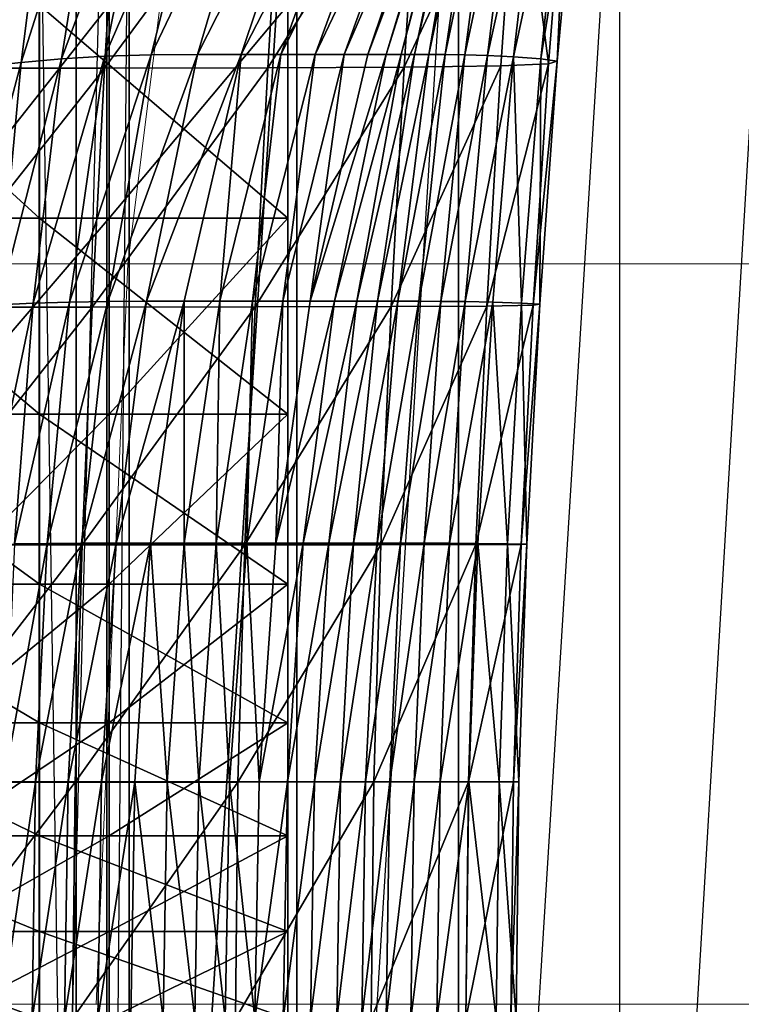
# Model space of a CAD drawing. Units: metres. Extents: x 1.48 to 2.16, y -3.7 to -1.49.
# Drawn here: x 1.66 to 1.7, y -3.34 to -3.3 of the extents above; entities that cross this region are included whole.
import ezdxf

# ---------------------------------------------------------------- set-up
doc = ezdxf.new("R2010")
doc.units = ezdxf.units.M
doc.header["$MEASUREMENT"] = 0
for name, color, linetype in [('72_MDD_INSERT', 7, 'Continuous'), ('72_MDD_SAVA_D3_GAIA_SIATKA', 7, 'Continuous'), ('72_MDD_SAVA_D3_GAIA_SIEDZENIE', 7, 'Continuous'), ('72_MDD_SAVA_D3_REGULATOR', 7, 'Continuous'), ('72_MDD_SAVA_D3_SAVA_PODLOKIETNIK_4D', 7, 'Continuous')]:
    doc.layers.add(name, color=color, linetype=linetype)

# ---------------------------------------------------------------- blocks, each defined once
blk = doc.blocks.new('72MDD_SAVA_D3_GAIA_SIEDZENIE1')
at = {"lineweight": 0}
for points in [[(0.209632, 0.424897, 0.020238), (0.209632, 0.401593, 0.020193), (0.173396, 0.400041, 0.020525), (0.173396, 0.423239, 0.020572)], [(0.209632, 0.424897, 0.0829), (0.173396, 0.423239, 0.083355), (0.173396, 0.400041, 0.08357), (0.209632, 0.401593, 0.083122)], [(0.173396, 0.423239, 0.020572), (0.173396, 0.400041, 0.020525), (0.13595, 0.395386, 0.021525), (0.13595, 0.418267, 0.021572)], [(0.173396, 0.423239, 0.083355), (0.13595, 0.418267, 0.084717), (0.13595, 0.395386, 0.084915), (0.173396, 0.400041, 0.08357)], [(0.209632, 0.401593, 0.020193), (0.209632, 0.361781, 0.020402), (0.173396, 0.360438, 0.020736), (0.173396, 0.400041, 0.020525)], [(0.209632, 0.401593, 0.083122), (0.173396, 0.400041, 0.08357), (0.173396, 0.360438, 0.083758), (0.209632, 0.361781, 0.083322)], [(0.173396, 0.400041, 0.020525), (0.173396, 0.360438, 0.020736), (0.13595, 0.356415, 0.021736), (0.13595, 0.395386, 0.021525)], [(0.173396, 0.400041, 0.08357), (0.13595, 0.395386, 0.084915), (0.13595, 0.356415, 0.085068), (0.173396, 0.360438, 0.083758)]]:
    blk.add_3dface(points, dxfattribs=at)
blk = doc.blocks.new('72MDD_SAVA_D3_RENYA_MECHANIZM')
for points in [[(-0.049591, -0.023198, -0.441854), (-0.039171, -0.023198, -0.441854), (-0.039171, -0.034628, -0.442676)], [(-0.049591, -0.023198, -0.441854), (-0.039171, -0.034628, -0.442676), (-0.049591, -0.034628, -0.442676)], [(-0.039171, -0.023198, -0.441854), (-0.02959, -0.023198, -0.441854), (-0.02959, -0.034628, -0.442676)], [(-0.039171, -0.023198, -0.441854), (-0.02959, -0.034628, -0.442676), (-0.039171, -0.034628, -0.442676)], [(-0.02959, -0.023198, -0.441854), (-0.021268, -0.023198, -0.441854), (-0.021268, -0.034628, -0.442676)], [(-0.02959, -0.023198, -0.441854), (-0.021268, -0.034628, -0.442676), (-0.02959, -0.034628, -0.442676)], [(-0.021268, -0.023198, -0.441854), (-0.014483, -0.023198, -0.441854), (-0.014483, -0.034628, -0.442676)], [(-0.021268, -0.023198, -0.441854), (-0.014483, -0.034628, -0.442676), (-0.021268, -0.034628, -0.442676)], [(-0.014483, -0.023198, -0.441854), (-0.008956, -0.023198, -0.441854), (-0.008956, -0.034628, -0.442676)], [(-0.014483, -0.023198, -0.441854), (-0.008956, -0.034628, -0.442676), (-0.014483, -0.034628, -0.442676)], [(-0.008956, -0.023198, -0.441854), (-0.004268, -0.023198, -0.441854), (-0.004268, -0.034628, -0.442676)], [(-0.008956, -0.023198, -0.441854), (-0.004268, -0.034628, -0.442676), (-0.008956, -0.034628, -0.442676)], [(-0.004268, -0.023198, -0.441854), (0, -0.023198, -0.441854), (0, -0.034628, -0.442676)], [(-0.004268, -0.023198, -0.441854), (0, -0.034628, -0.442676), (-0.004268, -0.034628, -0.442676)], [(-0.039171, -0.029812, -0.423909), (-0.049591, -0.029812, -0.423909), (-0.049591, -0.038044, -0.424251)], [(-0.039171, -0.029812, -0.423909), (-0.049591, -0.038044, -0.424251), (-0.039171, -0.038044, -0.424251)], [(-0.02959, -0.029812, -0.423909), (-0.039171, -0.029812, -0.423909), (-0.039171, -0.038044, -0.424251)], [(-0.02959, -0.029812, -0.423909), (-0.039171, -0.038044, -0.424251), (-0.02959, -0.038044, -0.424251)], [(-0.021268, -0.029812, -0.423909), (-0.02959, -0.029812, -0.423909), (-0.02959, -0.038044, -0.424251)], [(-0.021268, -0.029812, -0.423909), (-0.02959, -0.038044, -0.424251), (-0.021268, -0.038044, -0.424251)], [(-0.014483, -0.029812, -0.423909), (-0.021268, -0.029812, -0.423909), (-0.021268, -0.038044, -0.424251)], [(-0.014483, -0.029812, -0.423909), (-0.021268, -0.038044, -0.424251), (-0.014483, -0.038044, -0.424251)], [(-0.008956, -0.029812, -0.423909), (-0.014483, -0.029812, -0.423909), (-0.014483, -0.038044, -0.424251)], [(-0.008956, -0.029812, -0.423909), (-0.014483, -0.038044, -0.424251), (-0.008956, -0.038044, -0.424251)], [(-0.004268, -0.029812, -0.423909), (-0.008956, -0.029812, -0.423909), (-0.008956, -0.038044, -0.424251)], [(-0.004268, -0.029812, -0.423909), (-0.008956, -0.038044, -0.424251), (-0.004268, -0.038044, -0.424251)], [(0, -0.029812, -0.423909), (-0.004268, -0.029812, -0.423909), (-0.004268, -0.038044, -0.424251)], [(0, -0.029812, -0.423909), (-0.004268, -0.038044, -0.424251), (0, -0.038044, -0.424251)], [(-0.049591, -0.034628, -0.442676), (-0.039171, -0.034628, -0.442676), (-0.039171, -0.046774, -0.443547)], [(-0.049591, -0.034628, -0.442676), (-0.039171, -0.046774, -0.443547), (-0.049591, -0.046774, -0.443547)], [(-0.039171, -0.034628, -0.442676), (-0.02959, -0.034628, -0.442676), (-0.02959, -0.046774, -0.443547)], [(-0.039171, -0.034628, -0.442676), (-0.02959, -0.046774, -0.443547), (-0.039171, -0.046774, -0.443547)], [(-0.02959, -0.034628, -0.442676), (-0.021268, -0.034628, -0.442676), (-0.021268, -0.046774, -0.443547)], [(-0.02959, -0.034628, -0.442676), (-0.021268, -0.046774, -0.443547), (-0.02959, -0.046774, -0.443547)], [(-0.021268, -0.034628, -0.442676), (-0.014483, -0.034628, -0.442676), (-0.014483, -0.046774, -0.443547)], [(-0.021268, -0.034628, -0.442676), (-0.014483, -0.046774, -0.443547), (-0.021268, -0.046774, -0.443547)], [(-0.014483, -0.034628, -0.442676), (-0.008956, -0.034628, -0.442676), (-0.008956, -0.046774, -0.443547)], [(-0.014483, -0.034628, -0.442676), (-0.008956, -0.046774, -0.443547), (-0.014483, -0.046774, -0.443547)], [(-0.008956, -0.034628, -0.442676), (-0.004268, -0.034628, -0.442676), (-0.004268, -0.046774, -0.443547)], [(-0.008956, -0.034628, -0.442676), (-0.004268, -0.046774, -0.443547), (-0.008956, -0.046774, -0.443547)], [(-0.004268, -0.034628, -0.442676), (0, -0.034628, -0.442676), (0, -0.046774, -0.443547)], [(-0.004268, -0.034628, -0.442676), (0, -0.046774, -0.443547), (-0.004268, -0.046774, -0.443547)], [(-0.039171, -0.038044, -0.424251), (-0.049591, -0.038044, -0.424251), (-0.049591, -0.046774, -0.424609)], [(-0.039171, -0.038044, -0.424251), (-0.049591, -0.046774, -0.424609), (-0.039171, -0.046774, -0.424609)], [(-0.02959, -0.038044, -0.424251), (-0.039171, -0.038044, -0.424251), (-0.039171, -0.046774, -0.424609)], [(-0.02959, -0.038044, -0.424251), (-0.039171, -0.046774, -0.424609), (-0.02959, -0.046774, -0.424609)], [(-0.021268, -0.038044, -0.424251), (-0.02959, -0.038044, -0.424251), (-0.02959, -0.046774, -0.424609)], [(-0.021268, -0.038044, -0.424251), (-0.02959, -0.046774, -0.424609), (-0.021268, -0.046774, -0.424609)], [(-0.014483, -0.038044, -0.424251), (-0.021268, -0.038044, -0.424251), (-0.021268, -0.046774, -0.424609)], [(-0.014483, -0.038044, -0.424251), (-0.021268, -0.046774, -0.424609), (-0.014483, -0.046774, -0.424609)], [(-0.008956, -0.038044, -0.424251), (-0.014483, -0.038044, -0.424251), (-0.014483, -0.046774, -0.424609)], [(-0.008956, -0.038044, -0.424251), (-0.014483, -0.046774, -0.424609), (-0.008956, -0.046774, -0.424609)], [(-0.004268, -0.038044, -0.424251), (-0.008956, -0.038044, -0.424251), (-0.008956, -0.046774, -0.424609)], [(-0.004268, -0.038044, -0.424251), (-0.008956, -0.046774, -0.424609), (-0.004268, -0.046774, -0.424609)], [(0, -0.038044, -0.424251), (-0.004268, -0.038044, -0.424251), (-0.004268, -0.046774, -0.424609)], [(0, -0.038044, -0.424251), (-0.004268, -0.046774, -0.424609), (0, -0.046774, -0.424609)]]:
    blk.add_3dface(points)
blk = doc.blocks.new('72MDD_SAVA_D3_RENYA_MECHANIZM_DOLNY')
for points in [[(-0.06375, 0, -0.027308), (0.06375, 0, -0.027308), (-0.06395, 0, -0.004069)], [(-0.06325, 0, -0.001606), (0.06375, 0, -0.027308), (-0.06395, 0, -0.004069)], [(0.06375, -0.003294, -0.027308), (-0.06375, -0.003294, -0.027308), (-0.06375, 0, -0.027308)], [(0.06375, -0.003294, -0.027308), (0.06375, 0, -0.027308), (-0.06375, 0, -0.027308)], [(-0.06325, 0, -0.001606), (0.06015, 0), (-0.06135, 0, -0.000214)], [(-0.06325, 0, -0.001606), (0.06015, 0), (0.06235, 0, -0.000749)], [(-0.06325, 0, -0.001606), (0.06235, 0, -0.000749), (0.06375, 0, -0.027308)], [(-0.06015, 0), (0.06015, 0), (-0.06135, 0, -0.000214)], [(0.06015, 0), (0.06015, -0.001794), (-0.06015, -0.001794)], [(0.06015, 0), (-0.06015, 0), (-0.06015, -0.001794)], [(-0.000318, 0, -0.026449), (-0.020191, 0, -0.026401), (-0.046525, 0, -0.0253)], [(-0.046525, 0, -0.0253), (-0.000318, 0, -0.026449), (-0.024081, 0, -0.000855)], [(-0.000318, 0, -0.000855), (-0.000318, 0, -0.026449), (-0.024081, 0, -0.000855)], [(-0.000318, 0, -0.026449), (-0.020191, 0, -0.026401), (-0.004318, 0, -0.026449)], [(0.003682, 0, -0.026449), (-0.000318, 0, -0.000855), (-0.000318, 0, -0.026449)], [(0.003682, 0, -0.026449), (0.023445, 0, -0.000855), (-0.000318, 0, -0.000855)], [(0.011554, 0, -0.026437), (0.003682, 0, -0.026449), (0.019555, 0, -0.026401)], [(0.003682, 0, -0.026449), (0.027555, 0, -0.026371), (0.019555, 0, -0.026401)], [(0.003682, 0, -0.026449), (0.044673, 0, -0.001196), (0.023445, 0, -0.000855)], [(0.038627, 0, -0.026291), (0.027555, 0, -0.026371), (0.003682, 0, -0.026449)], [(0.044673, 0, -0.001196), (0.038627, 0, -0.026291), (0.003682, 0, -0.026449)], [(0.023445, 0, -0.000855), (0.044673, 0, -0.001196), (0.035327, 0, -0.000855)], [(0.03793, 0, -0.026329), (0.027555, 0, -0.026371), (0.035496, 0, -0.026373)], [(0.038627, 0, -0.026291), (0.027555, 0, -0.026371), (0.03793, 0, -0.026329)], [(0.035327, 0, -0.000855), (0.044673, 0, -0.001196), (0.042152, 0, -0.000855)], [(0.045889, 0, -0.0253), (0.038627, 0, -0.026291), (0.041599, 0, -0.026132)], [(0.044673, 0, -0.001196), (0.038627, 0, -0.026291), (0.045889, 0, -0.0253)], [(0.043502, 0, -0.026003), (0.041599, 0, -0.026132), (0.045889, 0, -0.0253)], [(0.044673, 0, -0.001196), (0.047152, 0, -0.003401), (0.046503, 0, -0.002128)], [(0.047152, 0, -0.003401), (0.045889, 0, -0.0253), (0.044673, 0, -0.001196)], [(0.046681, 0, -0.024363), (0.045889, 0, -0.0253), (0.047152, 0, -0.003401)], [(0.047124, 0, -0.004549), (0.047152, 0, -0.003401), (0.046681, 0, -0.024363)], [(0.047124, 0, -0.004549), (0.046709, 0, -0.022959), (0.046681, 0, -0.024363)], [(-0.06015, -0.001794), (-0.06085, -0.075394, -0.000535), (0.06085, -0.075394, -0.000535)], [(-0.06015, -0.001794), (0.06015, -0.001794), (0.06085, -0.075394, -0.000535)], [(-0.06375, -0.003294, -0.027308), (0.06375, -0.003294, -0.027308), (0.06375, -0.004394, -0.027308)], [(-0.06375, -0.003294, -0.027308), (-0.06375, -0.004394, -0.027308), (0.06375, -0.004394, -0.027308)], [(-0.06375, -0.004394, -0.027308), (-0.06385, -0.012594, -0.027522), (0.06385, -0.012594, -0.027522)], [(0.06385, -0.012594, -0.027522), (0.06375, -0.004394, -0.027308), (-0.06375, -0.004394, -0.027308)], [(0.06395, -0.020494, -0.028271), (-0.06395, -0.020494, -0.028271), (-0.06385, -0.012594, -0.027522)], [(0.06395, -0.020494, -0.028271), (0.06385, -0.012594, -0.027522), (-0.06385, -0.012594, -0.027522)], [(-0.06395, -0.020494, -0.028271), (0.06395, -0.020494, -0.028271), (0.06395, -0.028394, -0.029449)], [(-0.06395, -0.020494, -0.028271), (-0.06395, -0.028394, -0.029449), (0.06395, -0.028394, -0.029449)], [(-0.06395, -0.028394, -0.029449), (-0.06405, -0.035994, -0.031056), (0.064049, -0.035994, -0.031056)], [(-0.06395, -0.028394, -0.029449), (0.06395, -0.028394, -0.029449), (0.064049, -0.035994, -0.031056)]]:
    blk.add_3dface(points)
blk = doc.blocks.new('72MDD_SAVA_D3_RENYA_OPARCIE_TKANINA')
for points in [[(-0.023188, -0.044363, -0.534435), (-0.011585, -0.044022, -0.534773), (-0.011585, -0.03539, -0.535079)], [(-0.023188, -0.044363, -0.534435), (-0.011585, -0.03539, -0.535079), (-0.023187, -0.035731, -0.53474)], [(-0.011585, -0.044022, -0.534773), (0, -0.043896, -0.53489), (0, -0.035264, -0.535196)], [(-0.011585, -0.044022, -0.534773), (0, -0.035264, -0.535196), (-0.011585, -0.03539, -0.535079)], [(-0.034825, -0.044862, -0.533897), (-0.023188, -0.044363, -0.534435), (-0.023187, -0.035731, -0.53474)], [(-0.034825, -0.044862, -0.533897), (-0.023187, -0.035731, -0.53474), (-0.034824, -0.036229, -0.534202)], [(-0.046513, -0.045463, -0.53318), (-0.034825, -0.044862, -0.533897), (-0.034824, -0.036229, -0.534202)], [(-0.046513, -0.045463, -0.53318), (-0.034824, -0.036229, -0.534202), (-0.046511, -0.036829, -0.533483)], [(-0.058258, -0.046157, -0.532305), (-0.046513, -0.045463, -0.53318), (-0.046511, -0.036829, -0.533483)], [(-0.058258, -0.046157, -0.532305), (-0.046511, -0.036829, -0.533483), (-0.058254, -0.03752, -0.532607)], [(-0.034844, -0.03823, -0.041973), (-0.03494, -0.040273, -0.061234), (-0.046788, -0.041393, -0.061604)], [(-0.034844, -0.03823, -0.041973), (-0.046788, -0.041393, -0.061604), (-0.046559, -0.039168, -0.042398)], [(-0.058777, -0.042907, -0.062031), (-0.058344, -0.040383, -0.042894), (-0.046559, -0.039168, -0.042398)], [(-0.058777, -0.042907, -0.062031), (-0.046559, -0.039168, -0.042398), (-0.046788, -0.041393, -0.061604)], [(-0.023222, -0.039489, -0.060937), (-0.023246, -0.041062, -0.08255), (-0.03502, -0.041979, -0.082807)], [(-0.023222, -0.039489, -0.060937), (-0.03502, -0.041979, -0.082807), (-0.03494, -0.040273, -0.061234)], [(-0.03494, -0.040273, -0.061234), (-0.03502, -0.041979, -0.082807), (-0.046977, -0.043361, -0.083123)], [(-0.03494, -0.040273, -0.061234), (-0.046977, -0.043361, -0.083123), (-0.046788, -0.041393, -0.061604)], [(-0.011594, -0.042088, -0.10552), (-0.011592, -0.040553, -0.082377), (0, -0.040396, -0.082314)], [(-0.011594, -0.042088, -0.10552), (0, -0.040396, -0.082314), (0, -0.041922, -0.105466)], [(-0.023261, -0.042661, -0.105668), (-0.023246, -0.041062, -0.08255), (-0.011592, -0.040553, -0.082377)], [(-0.023261, -0.042661, -0.105668), (-0.011592, -0.040553, -0.082377), (-0.011594, -0.042088, -0.10552)], [(-0.059138, -0.045293, -0.083482), (-0.058777, -0.042907, -0.062031), (-0.046788, -0.041393, -0.061604)], [(-0.059138, -0.045293, -0.083482), (-0.046788, -0.041393, -0.061604), (-0.046977, -0.043361, -0.083123)], [(-0.035071, -0.043754, -0.105887), (-0.03502, -0.041979, -0.082807), (-0.023246, -0.041062, -0.08255)], [(-0.035071, -0.043754, -0.105887), (-0.023246, -0.041062, -0.08255), (-0.023261, -0.042661, -0.105668)], [(-0.047098, -0.045481, -0.106154), (-0.046977, -0.043361, -0.083123), (-0.03502, -0.041979, -0.082807)], [(-0.047098, -0.045481, -0.106154), (-0.03502, -0.041979, -0.082807), (-0.035071, -0.043754, -0.105887)], [(-0.023269, -0.044333, -0.129694), (-0.023261, -0.042661, -0.105668), (-0.011594, -0.042088, -0.10552)], [(-0.023269, -0.044333, -0.129694), (-0.011594, -0.042088, -0.10552), (-0.011595, -0.043687, -0.129567)], [(-0.011595, -0.043687, -0.129567), (-0.011594, -0.042088, -0.10552), (0, -0.041922, -0.105466)], [(-0.011595, -0.043687, -0.129567), (0, -0.041922, -0.105466), (0, -0.043511, -0.129521)], [(-0.035098, -0.045624, -0.129878), (-0.035071, -0.043754, -0.105887), (-0.023261, -0.042661, -0.105668)], [(-0.035098, -0.045624, -0.129878), (-0.023261, -0.042661, -0.105668), (-0.023269, -0.044333, -0.129694)], [(-0.059369, -0.047958, -0.106453), (-0.059138, -0.045293, -0.083482), (-0.046977, -0.043361, -0.083123)], [(-0.059369, -0.047958, -0.106453), (-0.046977, -0.043361, -0.083123), (-0.047098, -0.045481, -0.106154)], [(-0.04716, -0.047737, -0.130101), (-0.047098, -0.045481, -0.106154), (-0.035071, -0.043754, -0.105887)], [(-0.04716, -0.047737, -0.130101), (-0.035071, -0.043754, -0.105887), (-0.035098, -0.045624, -0.129878)], [(-0.023271, -0.046033, -0.154078), (-0.023269, -0.044333, -0.129694), (-0.011595, -0.043687, -0.129567)], [(-0.023271, -0.046033, -0.154078), (-0.011595, -0.043687, -0.129567), (-0.011596, -0.045316, -0.15397)], [(-0.011596, -0.045316, -0.15397), (-0.011595, -0.043687, -0.129567), (0, -0.043511, -0.129521)], [(-0.011596, -0.045316, -0.15397), (0, -0.043511, -0.129521), (0, -0.045129, -0.153929)], [(-0.023189, -0.052331, -0.532297), (-0.011585, -0.051989, -0.532631), (-0.011585, -0.044022, -0.534773)], [(-0.023189, -0.052331, -0.532297), (-0.011585, -0.044022, -0.534773), (-0.023188, -0.044363, -0.534435)], [(-0.011585, -0.051989, -0.532631), (0, -0.051863, -0.532748), (0, -0.043896, -0.53489)], [(-0.011585, -0.051989, -0.532631), (0, -0.043896, -0.53489), (-0.011585, -0.044022, -0.534773)], [(-0.035107, -0.047517, -0.154235), (-0.035098, -0.045624, -0.129878), (-0.023269, -0.044333, -0.129694)], [(-0.035107, -0.047517, -0.154235), (-0.023269, -0.044333, -0.129694), (-0.023271, -0.046033, -0.154078)], [(-0.03483, -0.052835, -0.531764), (-0.023189, -0.052331, -0.532297), (-0.023188, -0.044363, -0.534435)], [(-0.03483, -0.052835, -0.531764), (-0.023188, -0.044363, -0.534435), (-0.034825, -0.044862, -0.533897)], [(-0.046526, -0.053445, -0.531053), (-0.03483, -0.052835, -0.531764), (-0.034825, -0.044862, -0.533897)], [(-0.046526, -0.053445, -0.531053), (-0.034825, -0.044862, -0.533897), (-0.046513, -0.045463, -0.53318)], [(-0.011596, -0.046941, -0.178178), (-0.011596, -0.045316, -0.15397), (0, -0.045129, -0.153929)], [(-0.011596, -0.046941, -0.178178), (0, -0.045129, -0.153929), (0, -0.046745, -0.178142)], [(-0.059489, -0.050819, -0.130348), (-0.059369, -0.047958, -0.106453), (-0.047098, -0.045481, -0.106154)], [(-0.059489, -0.050819, -0.130348), (-0.047098, -0.045481, -0.106154), (-0.04716, -0.047737, -0.130101)], [(-0.058281, -0.054154, -0.530188), (-0.046526, -0.053445, -0.531053), (-0.046513, -0.045463, -0.53318)], [(-0.058281, -0.054154, -0.530188), (-0.046513, -0.045463, -0.53318), (-0.058258, -0.046157, -0.532305)], [(-0.047183, -0.050002, -0.154421), (-0.04716, -0.047737, -0.130101), (-0.035098, -0.045624, -0.129878)], [(-0.047183, -0.050002, -0.154421), (-0.035098, -0.045624, -0.129878), (-0.035107, -0.047517, -0.154235)], [(-0.023272, -0.047719, -0.178275), (-0.023271, -0.046033, -0.154078), (-0.011596, -0.045316, -0.15397)], [(-0.023272, -0.047719, -0.178275), (-0.011596, -0.045316, -0.15397), (-0.011596, -0.046941, -0.178178)], [(-0.035109, -0.049362, -0.178411), (-0.035107, -0.047517, -0.154235), (-0.023271, -0.046033, -0.154078)], [(-0.035109, -0.049362, -0.178411), (-0.023271, -0.046033, -0.154078), (-0.023272, -0.047719, -0.178275)], [(-0.011596, -0.048533, -0.201738), (-0.023272, -0.047719, -0.178275), (-0.011596, -0.046941, -0.178178)], [(0, -0.048329, -0.201702), (-0.011596, -0.046941, -0.178178), (0, -0.046745, -0.178142)], [(0, -0.048329, -0.201702), (-0.011596, -0.048533, -0.201738), (-0.011596, -0.046941, -0.178178)], [(-0.047187, -0.052152, -0.178568), (-0.047183, -0.050002, -0.154421), (-0.035107, -0.047517, -0.154235)], [(-0.047187, -0.052152, -0.178568), (-0.035107, -0.047517, -0.154235), (-0.035109, -0.049362, -0.178411)], [(-0.059536, -0.053666, -0.154623), (-0.059489, -0.050819, -0.130348), (-0.04716, -0.047737, -0.130101)], [(-0.059536, -0.053666, -0.154623), (-0.04716, -0.047737, -0.130101), (-0.047183, -0.050002, -0.154421)], [(-0.023272, -0.049352, -0.201829), (-0.035109, -0.049362, -0.178411), (-0.023272, -0.047719, -0.178275)], [(-0.011596, -0.048533, -0.201738), (-0.023272, -0.049352, -0.201829), (-0.023272, -0.047719, -0.178275)], [(-0.011596, -0.050081, -0.224563), (-0.023272, -0.049352, -0.201829), (-0.011596, -0.048533, -0.201738)], [(0, -0.049872, -0.224525), (-0.011596, -0.048533, -0.201738), (0, -0.048329, -0.201702)], [(0, -0.049872, -0.224525), (-0.011596, -0.050081, -0.224563), (-0.011596, -0.048533, -0.201738)], [(-0.035109, -0.051098, -0.201954), (-0.047187, -0.052152, -0.178568), (-0.035109, -0.049362, -0.178411)], [(-0.023272, -0.05092, -0.224657), (-0.035109, -0.051098, -0.201954), (-0.023272, -0.049352, -0.201829)], [(-0.023272, -0.049352, -0.201829), (-0.035109, -0.051098, -0.201954), (-0.035109, -0.049362, -0.178411)], [(-0.011596, -0.050081, -0.224563), (-0.023272, -0.05092, -0.224657), (-0.023272, -0.049352, -0.201829)], [(-0.059545, -0.056292, -0.178732), (-0.059536, -0.053666, -0.154623), (-0.047183, -0.050002, -0.154421)], [(-0.059545, -0.056292, -0.178732), (-0.047183, -0.050002, -0.154421), (-0.047187, -0.052152, -0.178568)], [(-0.011596, -0.05158, -0.246663), (-0.023272, -0.05092, -0.224657), (-0.011596, -0.050081, -0.224563)], [(0, -0.051369, -0.24662), (-0.011596, -0.050081, -0.224563), (0, -0.049872, -0.224525)], [(0, -0.051369, -0.24662), (-0.011596, -0.05158, -0.246663), (-0.011596, -0.050081, -0.224563)], [(-0.023272, -0.052416, -0.246767), (-0.035109, -0.052707, -0.22478), (-0.023272, -0.05092, -0.224657)], [(-0.023272, -0.05092, -0.224657), (-0.035109, -0.052707, -0.22478), (-0.035109, -0.051098, -0.201954)], [(-0.011596, -0.05158, -0.246663), (-0.023272, -0.052416, -0.246767), (-0.023272, -0.05092, -0.224657)], [(-0.035109, -0.052707, -0.22478), (-0.047187, -0.054082, -0.20209), (-0.035109, -0.051098, -0.201954)], [(-0.035109, -0.051098, -0.201954), (-0.047187, -0.054082, -0.20209), (-0.047187, -0.052152, -0.178568)], [(0, -0.052814, -0.267995), (-0.011596, -0.05158, -0.246663), (0, -0.051369, -0.24662)], [(-0.011596, -0.053024, -0.268046), (-0.023272, -0.052416, -0.246767), (-0.011596, -0.05158, -0.246663)], [(-0.023193, -0.058971, -0.526492), (-0.011586, -0.058624, -0.52682), (-0.011585, -0.051989, -0.532631)], [(-0.023193, -0.058971, -0.526492), (-0.011585, -0.051989, -0.532631), (-0.023189, -0.052331, -0.532297)], [(0, -0.052814, -0.267995), (-0.011596, -0.053024, -0.268046), (-0.011596, -0.05158, -0.246663)], [(-0.011586, -0.058624, -0.52682), (0, -0.058497, -0.526933), (0, -0.051863, -0.532748)], [(-0.011586, -0.058624, -0.52682), (0, -0.051863, -0.532748), (-0.011585, -0.051989, -0.532631)], [(-0.059547, -0.05852, -0.202222), (-0.059545, -0.056292, -0.178732), (-0.047187, -0.052152, -0.178568)], [(-0.059547, -0.05852, -0.202222), (-0.047187, -0.052152, -0.178568), (-0.047187, -0.054082, -0.20209)], [(-0.023272, -0.052416, -0.246767), (-0.035109, -0.054183, -0.246898), (-0.035109, -0.052707, -0.22478)], [(-0.023272, -0.053834, -0.268169), (-0.035109, -0.054183, -0.246898), (-0.023272, -0.052416, -0.246767)], [(-0.034844, -0.059487, -0.525973), (-0.023193, -0.058971, -0.526492), (-0.023189, -0.052331, -0.532297)], [(-0.034844, -0.059487, -0.525973), (-0.023189, -0.052331, -0.532297), (-0.03483, -0.052835, -0.531764)], [(-0.011596, -0.053024, -0.268046), (-0.023272, -0.053834, -0.268169), (-0.023272, -0.052416, -0.246767)], [(-0.035109, -0.054183, -0.246898), (-0.047187, -0.055762, -0.224905), (-0.035109, -0.052707, -0.22478)], [(-0.035109, -0.052707, -0.22478), (-0.047187, -0.055762, -0.224905), (-0.047187, -0.054082, -0.20209)], [(-0.046559, -0.060122, -0.525283), (-0.034844, -0.059487, -0.525973), (-0.03483, -0.052835, -0.531764)], [(-0.046559, -0.060122, -0.525283), (-0.03483, -0.052835, -0.531764), (-0.046526, -0.053445, -0.531053)], [(0, -0.052814, -0.267995), (0, -0.054203, -0.288664), (-0.011596, -0.054409, -0.288726)], [(0, -0.052814, -0.267995), (-0.011596, -0.054409, -0.288726), (-0.011596, -0.053024, -0.268046)], [(-0.058345, -0.060872, -0.524443), (-0.046559, -0.060122, -0.525283), (-0.046526, -0.053445, -0.531053)], [(-0.058345, -0.060872, -0.524443), (-0.046526, -0.053445, -0.531053), (-0.058281, -0.054154, -0.530188)], [(-0.011596, -0.053024, -0.268046), (-0.011596, -0.054409, -0.288726), (-0.023272, -0.055171, -0.288872)], [(-0.011596, -0.053024, -0.268046), (-0.023272, -0.055171, -0.288872), (-0.023272, -0.053834, -0.268169)], [(-0.023272, -0.053834, -0.268169), (-0.023272, -0.055171, -0.288872), (-0.035109, -0.056708, -0.289044)], [(-0.023272, -0.053834, -0.268169), (-0.035109, -0.056708, -0.289044), (-0.035109, -0.055516, -0.268316)], [(-0.023272, -0.053834, -0.268169), (-0.035109, -0.055516, -0.268316), (-0.035109, -0.054183, -0.246898)], [(-0.059549, -0.060308, -0.22501), (-0.059547, -0.05852, -0.202222), (-0.047187, -0.054082, -0.20209)], [(-0.059549, -0.060308, -0.22501), (-0.047187, -0.054082, -0.20209), (-0.047187, -0.055762, -0.224905)], [(-0.035109, -0.055516, -0.268316), (-0.047187, -0.057184, -0.247019), (-0.035109, -0.054183, -0.246898)], [(-0.035109, -0.054183, -0.246898), (-0.047187, -0.057184, -0.247019), (-0.047187, -0.055762, -0.224905)], [(-0.011596, -0.054409, -0.288726), (-0.011596, -0.055736, -0.30873), (-0.023272, -0.056436, -0.308897)], [(-0.011596, -0.054409, -0.288726), (-0.023272, -0.056436, -0.308897), (-0.023272, -0.055171, -0.288872)], [(0, -0.054203, -0.288664), (0, -0.055538, -0.308659), (-0.011596, -0.055736, -0.30873)], [(0, -0.054203, -0.288664), (-0.011596, -0.055736, -0.30873), (-0.011596, -0.054409, -0.288726)], [(-0.023272, -0.055171, -0.288872), (-0.023272, -0.056436, -0.308897), (-0.035109, -0.057793, -0.309089)], [(-0.023272, -0.055171, -0.288872), (-0.035109, -0.057793, -0.309089), (-0.035109, -0.056708, -0.289044)], [(-0.059551, -0.061645, -0.247104), (-0.059549, -0.060308, -0.22501), (-0.047187, -0.055762, -0.224905)], [(-0.059551, -0.061645, -0.247104), (-0.047187, -0.055762, -0.224905), (-0.047187, -0.057184, -0.247019)], [(-0.035109, -0.055516, -0.268316), (-0.035109, -0.056708, -0.289044), (-0.047187, -0.059238, -0.289182)], [(-0.035109, -0.055516, -0.268316), (-0.047187, -0.059238, -0.289182), (-0.047187, -0.058339, -0.268443)], [(-0.035109, -0.055516, -0.268316), (-0.047187, -0.058339, -0.268443), (-0.047187, -0.057184, -0.247019)], [(-0.011596, -0.055736, -0.30873), (-0.011596, -0.057008, -0.328093), (-0.023272, -0.057641, -0.328266)], [(-0.011596, -0.055736, -0.30873), (-0.023272, -0.057641, -0.328266), (-0.023272, -0.056436, -0.308897)], [(0, -0.055538, -0.308659), (0, -0.056819, -0.328018), (-0.011596, -0.057008, -0.328093)], [(0, -0.055538, -0.308659), (-0.011596, -0.057008, -0.328093), (-0.011596, -0.055736, -0.30873)], [(-0.035109, -0.056708, -0.289044), (-0.035109, -0.057793, -0.309089), (-0.047187, -0.059965, -0.309236)], [(-0.035109, -0.056708, -0.289044), (-0.047187, -0.059965, -0.309236), (-0.047187, -0.059238, -0.289182)], [(-0.023272, -0.056436, -0.308897), (-0.023272, -0.057641, -0.328266), (-0.035109, -0.058813, -0.328461)], [(-0.023272, -0.056436, -0.308897), (-0.035109, -0.058813, -0.328461), (-0.035109, -0.057793, -0.309089)], [(0, -0.056819, -0.328018), (0, -0.058048, -0.346778), (-0.011596, -0.058227, -0.346846)], [(0, -0.056819, -0.328018), (-0.011596, -0.058227, -0.346846), (-0.011596, -0.057008, -0.328093)], [(-0.059552, -0.062522, -0.268512), (-0.059551, -0.061645, -0.247104), (-0.047187, -0.057184, -0.247019)], [(-0.059552, -0.062522, -0.268512), (-0.047187, -0.057184, -0.247019), (-0.047187, -0.058339, -0.268443)], [(-0.011596, -0.057008, -0.328093), (-0.011596, -0.058227, -0.346846), (-0.023272, -0.058799, -0.347001)], [(-0.011596, -0.057008, -0.328093), (-0.023272, -0.058799, -0.347001), (-0.023272, -0.057641, -0.328266)], [(-0.035109, -0.057793, -0.309089), (-0.035109, -0.058813, -0.328461), (-0.047187, -0.060623, -0.3286)], [(-0.035109, -0.057793, -0.309089), (-0.047187, -0.060623, -0.3286), (-0.047187, -0.059965, -0.309236)], [(-0.023272, -0.057641, -0.328266), (-0.023272, -0.058799, -0.347001), (-0.035109, -0.059812, -0.347167)], [(-0.023272, -0.057641, -0.328266), (-0.035109, -0.059812, -0.347167), (-0.035109, -0.058813, -0.328461)], [(-0.011596, -0.058227, -0.346846), (-0.011596, -0.059407, -0.365168), (-0.023272, -0.059931, -0.365272)], [(-0.011596, -0.058227, -0.346846), (-0.023272, -0.059931, -0.365272), (-0.023272, -0.058799, -0.347001)], [(0, -0.058048, -0.346778), (0, -0.059237, -0.365121), (-0.011596, -0.059407, -0.365168)], [(0, -0.058048, -0.346778), (-0.011596, -0.059407, -0.365168), (-0.011596, -0.058227, -0.346846)], [(-0.059552, -0.062964, -0.28924), (-0.059552, -0.062522, -0.268512), (-0.047187, -0.058339, -0.268443)], [(-0.059552, -0.062964, -0.28924), (-0.047187, -0.058339, -0.268443), (-0.047187, -0.059238, -0.289182)], [(-0.023202, -0.063619, -0.51519), (-0.011587, -0.063263, -0.515502), (-0.011586, -0.058624, -0.52682)], [(-0.023202, -0.063619, -0.51519), (-0.011586, -0.058624, -0.52682), (-0.023193, -0.058971, -0.526492)], [(-0.011587, -0.063263, -0.515502), (0, -0.063134, -0.515611), (0, -0.058497, -0.526933)], [(-0.011587, -0.063263, -0.515502), (0, -0.058497, -0.526933), (-0.011586, -0.058624, -0.52682)], [(-0.059553, -0.063133, -0.30928), (-0.059552, -0.062964, -0.28924), (-0.047187, -0.059238, -0.289182)], [(-0.059553, -0.063133, -0.30928), (-0.047187, -0.059238, -0.289182), (-0.047187, -0.059965, -0.309236)], [(-0.035109, -0.058813, -0.328461), (-0.035109, -0.059812, -0.347167), (-0.047187, -0.061314, -0.347271)], [(-0.035109, -0.058813, -0.328461), (-0.047187, -0.061314, -0.347271), (-0.047187, -0.060623, -0.3286)], [(-0.023272, -0.058799, -0.347001), (-0.035108, -0.060831, -0.36537), (-0.035109, -0.059812, -0.347167)], [(-0.023272, -0.058799, -0.347001), (-0.023272, -0.059931, -0.365272), (-0.035108, -0.060831, -0.36537)], [(-0.034871, -0.06416, -0.514697), (-0.023202, -0.063619, -0.51519), (-0.023193, -0.058971, -0.526492)], [(-0.034871, -0.06416, -0.514697), (-0.023193, -0.058971, -0.526492), (-0.034844, -0.059487, -0.525973)], [(0, -0.059237, -0.365121), (0, -0.060439, -0.383794), (-0.011596, -0.0606, -0.383812)], [(0, -0.059237, -0.365121), (-0.011596, -0.0606, -0.383812), (-0.011596, -0.059407, -0.365168)], [(-0.046624, -0.064841, -0.514044), (-0.034871, -0.06416, -0.514697), (-0.034844, -0.059487, -0.525973)], [(-0.046624, -0.064841, -0.514044), (-0.034844, -0.059487, -0.525973), (-0.046559, -0.060122, -0.525283)], [(-0.011596, -0.059407, -0.365168), (-0.02327, -0.061088, -0.383841), (-0.023272, -0.059931, -0.365272)], [(-0.011596, -0.059407, -0.365168), (-0.011596, -0.0606, -0.383812), (-0.02327, -0.061088, -0.383841)], [(-0.059552, -0.063229, -0.328621), (-0.059553, -0.063133, -0.30928), (-0.047187, -0.059965, -0.309236)], [(-0.059552, -0.063229, -0.328621), (-0.047187, -0.059965, -0.309236), (-0.047187, -0.060623, -0.3286)], [(-0.05847, -0.065673, -0.513255), (-0.046624, -0.064841, -0.514044), (-0.046559, -0.060122, -0.525283)], [(-0.05847, -0.065673, -0.513255), (-0.046559, -0.060122, -0.525283), (-0.058345, -0.060872, -0.524443)], [(-0.035109, -0.059812, -0.347167), (-0.047185, -0.062126, -0.365403), (-0.047187, -0.061314, -0.347271)], [(-0.035109, -0.059812, -0.347167), (-0.035108, -0.060831, -0.36537), (-0.047185, -0.062126, -0.365403)], [(-0.023272, -0.059931, -0.365272), (-0.035103, -0.061913, -0.383842), (-0.035108, -0.060831, -0.36537)], [(-0.023272, -0.059931, -0.365272), (-0.02327, -0.061088, -0.383841), (-0.035103, -0.061913, -0.383842)], [(-0.059552, -0.063448, -0.347252), (-0.059552, -0.063229, -0.328621), (-0.047187, -0.060623, -0.3286)], [(-0.059552, -0.063448, -0.347252), (-0.047187, -0.060623, -0.3286), (-0.047187, -0.061314, -0.347271)], [(-0.011596, -0.0606, -0.383812), (-0.023266, -0.06233, -0.40362), (-0.02327, -0.061088, -0.383841)], [(-0.011596, -0.0606, -0.383812), (-0.011595, -0.061869, -0.403675), (-0.023266, -0.06233, -0.40362)], [(0, -0.060439, -0.383794), (-0.011595, -0.061869, -0.403675), (-0.011596, -0.0606, -0.383812)], [(0, -0.060439, -0.383794), (0, -0.061716, -0.40369), (-0.011595, -0.061869, -0.403675)], [(-0.035108, -0.060831, -0.36537), (-0.047173, -0.063084, -0.383776), (-0.047185, -0.062126, -0.365403)], [(-0.035108, -0.060831, -0.36537), (-0.035103, -0.061913, -0.383842), (-0.047173, -0.063084, -0.383776)], [(-0.02327, -0.061088, -0.383841), (-0.035089, -0.063103, -0.40351), (-0.035103, -0.061913, -0.383842)], [(-0.02327, -0.061088, -0.383841), (-0.023266, -0.06233, -0.40362), (-0.035089, -0.063103, -0.40351)], [(-0.059547, -0.063947, -0.365321), (-0.059552, -0.063448, -0.347252), (-0.047187, -0.061314, -0.347271)], [(-0.059547, -0.063947, -0.365321), (-0.047187, -0.061314, -0.347271), (-0.047185, -0.062126, -0.365403)], [(-0.059523, -0.064719, -0.383611), (-0.059547, -0.063947, -0.365321), (-0.047185, -0.062126, -0.365403)], [(-0.059523, -0.064719, -0.383611), (-0.047185, -0.062126, -0.365403), (-0.047173, -0.063084, -0.383776)], [(-0.035103, -0.061913, -0.383842), (-0.047139, -0.064195, -0.40333), (-0.047173, -0.063084, -0.383776)], [(-0.035103, -0.061913, -0.383842), (-0.035089, -0.063103, -0.40351), (-0.047139, -0.064195, -0.40333)], [(-0.011595, -0.061869, -0.403675), (-0.023258, -0.063715, -0.425519), (-0.023266, -0.06233, -0.40362)], [(-0.011595, -0.061869, -0.403675), (-0.011594, -0.063278, -0.425655), (-0.023258, -0.063715, -0.425519)], [(0, -0.061716, -0.40369), (-0.011594, -0.063278, -0.425655), (-0.011595, -0.061869, -0.403675)], [(0, -0.061716, -0.40369), (0, -0.063133, -0.425701), (-0.011594, -0.063278, -0.425655)], [(-0.023266, -0.06233, -0.40362), (-0.035061, -0.064444, -0.4253), (-0.035089, -0.063103, -0.40351)], [(-0.023266, -0.06233, -0.40362), (-0.023258, -0.063715, -0.425519), (-0.035061, -0.064444, -0.4253)], [(-0.059457, -0.065713, -0.403066), (-0.059523, -0.064719, -0.383611), (-0.047173, -0.063084, -0.383776)], [(-0.059457, -0.065713, -0.403066), (-0.047173, -0.063084, -0.383776), (-0.047139, -0.064195, -0.40333)], [(-0.035089, -0.063103, -0.40351), (-0.047074, -0.065467, -0.425002), (-0.047139, -0.064195, -0.40333)], [(-0.035089, -0.063103, -0.40351), (-0.035061, -0.064444, -0.4253), (-0.047074, -0.065467, -0.425002)], [(-0.011592, -0.06476, -0.450067), (-0.023258, -0.063715, -0.425519), (-0.011594, -0.063278, -0.425655)], [(-0.011587, -0.063263, -0.515502), (-0.023202, -0.063619, -0.51519), (-0.023214, -0.06584, -0.497293)], [(-0.011587, -0.063263, -0.515502), (-0.023214, -0.06584, -0.497293), (-0.011589, -0.065469, -0.49758)], [(0, -0.064621, -0.450138), (-0.011594, -0.063278, -0.425655), (0, -0.063133, -0.425701)], [(0, -0.064621, -0.450138), (-0.011592, -0.06476, -0.450067), (-0.011594, -0.063278, -0.425655)], [(0, -0.063134, -0.515611), (-0.011587, -0.063263, -0.515502), (-0.011589, -0.065469, -0.49758)], [(0, -0.063134, -0.515611), (-0.011589, -0.065469, -0.49758), (0, -0.065338, -0.497681)], [(-0.023245, -0.065173, -0.449867), (-0.035061, -0.064444, -0.4253), (-0.023258, -0.063715, -0.425519)], [(-0.023202, -0.063619, -0.51519), (-0.034871, -0.06416, -0.514697), (-0.034914, -0.06642, -0.496842)], [(-0.023202, -0.063619, -0.51519), (-0.034914, -0.06642, -0.496842), (-0.023214, -0.06584, -0.497293)], [(-0.011592, -0.06476, -0.450067), (-0.023245, -0.065173, -0.449867), (-0.023258, -0.063715, -0.425519)], [(-0.059332, -0.066881, -0.424627), (-0.059457, -0.065713, -0.403066), (-0.047139, -0.064195, -0.40333)], [(-0.059332, -0.066881, -0.424627), (-0.047139, -0.064195, -0.40333), (-0.047074, -0.065467, -0.425002)], [(-0.035018, -0.065853, -0.449553), (-0.047074, -0.065467, -0.425002), (-0.035061, -0.064444, -0.4253)], [(-0.034871, -0.06416, -0.514697), (-0.046624, -0.064841, -0.514044), (-0.046726, -0.067175, -0.496252)], [(-0.034871, -0.06416, -0.514697), (-0.046726, -0.067175, -0.496252), (-0.034914, -0.06642, -0.496842)], [(-0.023245, -0.065173, -0.449867), (-0.035018, -0.065853, -0.449553), (-0.035061, -0.064444, -0.4253)], [(-0.05847, -0.065673, -0.513255), (-0.046726, -0.067175, -0.496252), (-0.046624, -0.064841, -0.514044)], [(-0.01159, -0.065729, -0.474905), (-0.023245, -0.065173, -0.449867), (-0.011592, -0.06476, -0.450067)], [(0, -0.065595, -0.474994), (-0.011592, -0.06476, -0.450067), (0, -0.064621, -0.450138)], [(0, -0.065595, -0.474994), (-0.01159, -0.065729, -0.474905), (-0.011592, -0.06476, -0.450067)], [(-0.059136, -0.068069, -0.448652), (-0.059332, -0.066881, -0.424627), (-0.047074, -0.065467, -0.425002)], [(-0.059136, -0.068069, -0.448652), (-0.047074, -0.065467, -0.425002), (-0.046972, -0.066793, -0.449144)], [(-0.035018, -0.065853, -0.449553), (-0.046972, -0.066793, -0.449144), (-0.047074, -0.065467, -0.425002)], [(-0.02323, -0.06612, -0.474655), (-0.035018, -0.065853, -0.449553), (-0.023245, -0.065173, -0.449867)], [(-0.01159, -0.065729, -0.474905), (-0.02323, -0.06612, -0.474655), (-0.023245, -0.065173, -0.449867)], [(-0.011589, -0.065469, -0.49758), (-0.023214, -0.06584, -0.497293), (-0.02323, -0.06612, -0.474655)], [(-0.011589, -0.065469, -0.49758), (-0.02323, -0.06612, -0.474655), (-0.01159, -0.065729, -0.474905)], [(0, -0.065338, -0.497681), (-0.011589, -0.065469, -0.49758), (-0.01159, -0.065729, -0.474905)], [(0, -0.065338, -0.497681), (-0.01159, -0.065729, -0.474905), (0, -0.065595, -0.474994)], [(-0.05847, -0.065673, -0.513255), (-0.058665, -0.068135, -0.495542), (-0.046726, -0.067175, -0.496252)], [(-0.034966, -0.066748, -0.474264), (-0.046972, -0.066793, -0.449144), (-0.035018, -0.065853, -0.449553)], [(-0.02323, -0.06612, -0.474655), (-0.034966, -0.066748, -0.474264), (-0.035018, -0.065853, -0.449553)], [(-0.023214, -0.06584, -0.497293), (-0.034914, -0.06642, -0.496842), (-0.034966, -0.066748, -0.474264)], [(-0.023214, -0.06584, -0.497293), (-0.034966, -0.066748, -0.474264), (-0.02323, -0.06612, -0.474655)], [(-0.034914, -0.06642, -0.496842), (-0.046726, -0.067175, -0.496252), (-0.046849, -0.067594, -0.473756)], [(-0.034914, -0.06642, -0.496842), (-0.046849, -0.067594, -0.473756), (-0.034966, -0.066748, -0.474264)], [(-0.0589, -0.06871, -0.473149), (-0.059136, -0.068069, -0.448652), (-0.046972, -0.066793, -0.449144)], [(-0.0589, -0.06871, -0.473149), (-0.046972, -0.066793, -0.449144), (-0.046849, -0.067594, -0.473756)], [(-0.034966, -0.066748, -0.474264), (-0.046849, -0.067594, -0.473756), (-0.046972, -0.066793, -0.449144)], [(-0.058665, -0.068135, -0.495542), (-0.046849, -0.067594, -0.473756), (-0.046726, -0.067175, -0.496252)], [(-0.058665, -0.068135, -0.495542), (-0.0589, -0.06871, -0.473149), (-0.046849, -0.067594, -0.473756)]]:
    blk.add_3dface(points)
blk = doc.blocks.new('EDWG8B1B0FF2409648E7A096F2E8FF4949A6')
at = {"layer": '72_MDD_SAVA_D3_GAIA_SIATKA', "color": 0, "xscale": -1}
blk.add_blockref('72MDD_SAVA_D3_RENYA_OPARCIE_TKANINA', (-0.000709, 0.193776, 1.088616), dxfattribs=at)
at = {"layer": '72_MDD_SAVA_D3_GAIA_SIEDZENIE', "color": 0, "xscale": -1}
blk.add_blockref('72MDD_SAVA_D3_GAIA_SIEDZENIE1', (0.209632, -0.252868, 0.44357), dxfattribs=at)
at = {"layer": '72_MDD_SAVA_D3_REGULATOR', "color": 0}
blk.add_blockref('72MDD_SAVA_D3_RENYA_MECHANIZM_DOLNY', (0.000318, 0.151501, 0.429817), dxfattribs=at)
at = {"layer": '72_MDD_SAVA_D3_SAVA_PODLOKIETNIK_4D', "color": 0, "xscale": -1}
blk.add_blockref('72MDD_SAVA_D3_RENYA_MECHANIZM', (-0.000709, 0.186122, 0.849351), dxfattribs=at)
blk = doc.blocks.new('EDWGD83A49CF251C4464B332654A024F4563')
at = {"layer": '72_MDD_INSERT'}
blk.add_blockref('EDWG8B1B0FF2409648E7A096F2E8FF4949A6', (0.364494, 0), dxfattribs=at)

msp = doc.modelspace()

# ---------------------------------------------------------------- block references
at = {"rotation": 90}
msp.add_blockref('EDWGD83A49CF251C4464B332654A024F4563', (1.815086, -3.707894), dxfattribs=at)

doc.saveas('drawing.dxf')
